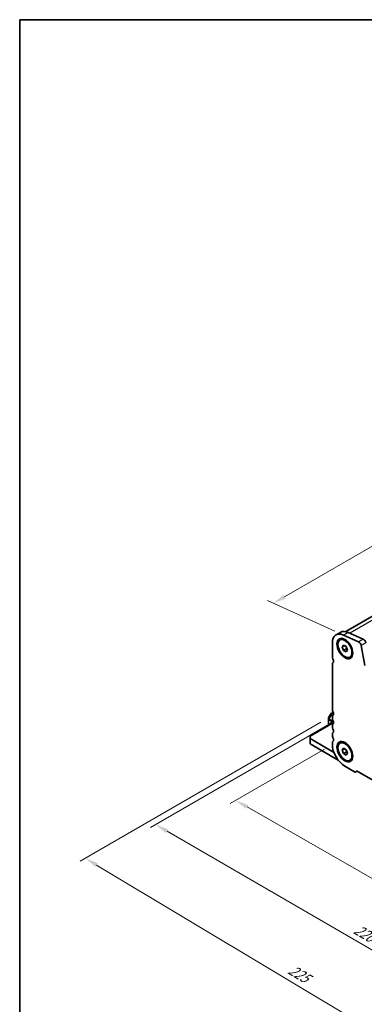
# Model space of a CAD drawing. Units: millimetres. Extents: x 0 to 5599, y 0 to 843.
# Drawn here: x 0 to 131, y 188 to 562 of the extents above; entities that cross this region are included whole.
import ezdxf

# ---------------------------------------------------------------- set-up
doc = ezdxf.new("R2010")
doc.units = ezdxf.units.MM
for name, color, linetype, lineweight in [('Border (ISO)', 7, 'Continuous', 35), ('Dimension (ISO)', 7, 'Continuous', 18), ('Visible (ISO)', 7, 'Continuous', 35), ('Visible Narrow (ISO)', 7, 'Continuous', 25)]:
    doc.layers.add(name, color=color, linetype=linetype, lineweight=lineweight)
doc.styles.add('Note Text (TK)', font='txt')
doc.dimstyles.new('Default - Method 1b (TK)', dxfattribs={"dimscale": 2, "dimtxt": 2.5, "dimasz": 2.5, "dimexe": 1, "dimexo": 1.5, "dimgap": 1, "dimtad": 1, "dimtoh": 1, "dimrnd": 1e-08, "dimdsep": 46, "dimtxsty": 'Note Text (TK)', "dimcen": 0.09, "dimdle": 5, "dimclrd": 100, "dimclre": 100, "dimclrt": 7, "dimadec": 1, "dimazin": 1, "dimtfac": 1, "dimtmove": 0, "dimatfit": 3, "dimfxl": 1, "dimtolj": 1, "dimlwd": -1, "dimlwe": -1, "dimarcsym": 0})

# ---------------------------------------------------------------- blocks, each defined once
blk = doc.blocks.new('図面枠 tk図枠')
at = {"layer": 'Border (ISO)'}
for q in [(14.5, 8), (405.5, 289)]:
    blk.add_line((14.5, 289), q, dxfattribs=at)
blk = doc.blocks.new('*D24')
at = {"layer": 'Defpoints', "color": 0}
for p in [(118.85, 286.77), (82.08, 265.54), (250.72, 211.26)]:
    blk.add_point(p, dxfattribs=at)
at = {"layer": 'Dimension (ISO)', "color": 100}
for p, q in [((115.84, 285.04), (80.07, 264.39)), ((209.61, 192.52), (86.42, 263.06)), ((247.72, 209.52), (211.95, 188.87))]:
    blk.add_line(p, q, dxfattribs=at)
for points in [[(86.83, 263.78), (86, 262.34), (82.08, 265.54)], [(210.03, 193.24), (209.2, 191.79), (213.95, 190.03)]]:
    blk.add_solid(points, dxfattribs=at)
at = {"layer": 'Dimension (ISO)', "color": 7, "insert": (144.7, 234.34), "char_height": 5, "attachment_point": 4, "rotation": 330.204, "style": 'Note Text (TK)'}
blk.add_mtext('\\A1;{\\Q30.204;\\W0.815;\\H0.816x;186.5}', dxfattribs=at)
blk = doc.blocks.new('*D25')
at = {"layer": 'Defpoints', "color": 0}
for p in [(118.14, 294.73), (51.67, 256.36), (265.93, 200.02)]:
    blk.add_point(p, dxfattribs=at)
at = {"layer": 'Dimension (ISO)', "color": 100}
for p, q in [((115.14, 293), (49.68, 255.21)), ((202.91, 168.64), (56, 253.85)), ((262.93, 198.29), (205.24, 164.98))]:
    blk.add_line(p, q, dxfattribs=at)
for points in [[(56.42, 254.57), (55.58, 253.13), (51.67, 256.36)], [(203.33, 169.37), (202.49, 167.92), (207.24, 166.14)]]:
    blk.add_solid(points, dxfattribs=at)
at = {"layer": 'Dimension (ISO)', "color": 7, "insert": (127.51, 217.05), "char_height": 5, "attachment_point": 4, "rotation": 329.8874, "style": 'Note Text (TK)'}
blk.add_mtext('\\A1;{\\Q29.887;\\W0.817;\\H0.816x;220}', dxfattribs=at)
blk = doc.blocks.new('*D26')
at = {"layer": 'Defpoints', "color": 0}
for p in [(117.43, 296.97), (24.94, 243.57), (277.36, 202.23)]:
    blk.add_point(p, dxfattribs=at)
at = {"layer": 'Dimension (ISO)', "color": 100}
for p, q in [((114.46, 295.25), (22.96, 242.42)), ((179.69, 150.89), (29.23, 241)), ((274.39, 200.52), (181.99, 147.17))]:
    blk.add_line(p, q, dxfattribs=at)
for points in [[(29.66, 241.71), (28.8, 240.28), (24.94, 243.57)], [(180.11, 151.6), (179.26, 150.17), (183.97, 148.32)]]:
    blk.add_solid(points, dxfattribs=at)
at = {"layer": 'Dimension (ISO)', "color": 7, "insert": (102.64, 201.74), "char_height": 5, "attachment_point": 4, "rotation": 329.0814, "style": 'Note Text (TK)'}
blk.add_mtext('\\A1;{\\Q29.081;\\W0.824;\\H0.816x;225}', dxfattribs=at)
blk = doc.blocks.new('*D27')
at = {"layer": 'Defpoints', "color": 0}
for p in [(221.55, 412.66), (248.27, 400.56), (123.11, 328.3)]:
    blk.add_point(p, dxfattribs=at)
at = {"layer": 'Dimension (ISO)', "color": 100}
for p, q in [((244.9, 402.08), (219.31, 413.67)), ((100.72, 342.9), (217.22, 410.16)), ((119.75, 329.82), (94.15, 341.41))]:
    blk.add_line(p, q, dxfattribs=at)
for points in [[(216.8, 410.88), (217.64, 409.43), (221.55, 412.66)], [(100.31, 343.62), (101.14, 342.17), (96.39, 340.4)]]:
    blk.add_solid(points, dxfattribs=at)
at = {"layer": 'Dimension (ISO)', "color": 7, "insert": (154.16, 378.28), "char_height": 5, "attachment_point": 4, "rotation": 30, "style": 'Note Text (TK)'}
blk.add_mtext('\\A1;{\\Q-35.643;\\W0.816;\\H0.772x;177}', dxfattribs=at)

msp = doc.modelspace()

# ---------------------------------------------------------------- linework, layer by layer
at = {"layer": 'Visible (ISO)'}
for p, q in [((244.0108, 398.9611), (123.9345, 329.6351)), ((122.0134, 329.3919), (120.2456, 328.3713)), ((130.5682, 326.7447), (124.8762, 329.3215)), ((121.7381, 326.4701), (122.0811, 326.6681)), ((128.8004, 325.724), (123.1084, 328.3009)), ((118.8476, 325.2813), (118.8476, 320.0333)), ((122.6, 323.7988), (123.1103, 324.5248)), ((123.4839, 324.3091), (122.6, 323.7988)), ((123.1103, 322.4836), (122.6, 323.7988)), ((123.1103, 324.5248), (124.1309, 323.9355)), ((124.369, 323.2102), (123.1103, 322.4836)), ((124.1309, 321.8943), (123.1103, 322.4836)), ((124.1309, 323.9355), (124.6412, 322.6203)), ((124.6412, 322.6203), (124.1309, 321.8943)), ((131.2196, 316.7667), (129.7529, 324.4063)), ((125.5031, 319.949), (125.8461, 320.147)), ((118.8476, 317.2677), (118.8476, 300.0292)), ((119.0972, 317.7669), (119.0651, 317.7484)), ((117.4338, 296.9706), (117.4338, 296.3373)), ((117.4338, 296.3373), (117.4338, 294.2557)), ((118.2154, 298.4048), (117.474, 297.1206)), ((118.8737, 298.8313), (118.3252, 298.5146)), ((118.8476, 297.196), (118.8476, 296.7632)), ((119.1809, 299.0087), (118.8737, 298.8313)), ((118.5551, 294.9031), (110.3627, 290.1732)), ((118.1409, 294.6639), (118.1409, 294.734)), ((118.4944, 294.9381), (119.1658, 294.5505)), ((118.8476, 293.93), (118.8476, 293.4972)), ((110.3627, 289.835), (110.3627, 290.1732)), ((110.3627, 289.835), (110.3627, 289.0185)), ((119.0601, 283.9971), (110.3627, 289.0185)), ((110.3627, 289.0185), (110.3627, 286.9773)), ((118.8476, 290.6641), (118.8476, 290.2312)), ((110.3627, 286.9773), (121.1207, 280.7662)), ((118.8476, 287.3981), (118.8476, 286.7734)), ((121.7381, 287.2783), (122.0811, 287.4763)), ((122.6, 284.607), (123.1103, 285.333)), ((123.4839, 285.1173), (122.6, 284.607)), ((123.1103, 283.2917), (122.6, 284.607)), ((123.1103, 285.333), (124.1309, 284.7437)), ((124.1309, 284.7437), (124.6412, 283.4285)), ((123.1103, 283.2917), (124.369, 284.0184)), ((124.1309, 282.7025), (123.1103, 283.2917)), ((124.6412, 283.4285), (124.1309, 282.7025)), ((125.5031, 280.7571), (125.8461, 280.9551)), ((123.6206, 278.5064), (127.2976, 276.3835)), ((128.0392, 276.7718), (241.5315, 211.247)), ((128.3122, 276.6142), (127.8226, 276.3315)), ((128.3122, 276.6141), (130.9395, 275.0972))]:
    msp.add_line(p, q, dxfattribs=at)
for centre, start, end in [((117.7338, 296.9706), 150, 180), ((118.4752, 298.2548), 120, 150)]:
    msp.add_arc(centre, 0.3, start, end, dxfattribs=at)
for centre, major_axis, start_param, end_param in [((123.6206, 322.5257), (-3.375, 5.8457), 5.6053067, 7.06858347), ((125.3884, 323.5463), (-3.375, 5.8457), 5.6053067, 6.28318531), ((128.8953, 324.6545), (-0.625, 1.0825), 4.17133691, 5.6053067), ((130.663, 325.6752), (-0.625, 1.0825), 4.17133691, 5.6053067), ((119.7315, 319.523), (0.625, -1.0825), 3.92699082, 4.69398482), ((118.4587, 318.8413), (0.625, -1.0825), 6.26711449, 7.83557748), ((119.5901, 316.839), (-0.525, 0.9093), 6.26711449, 7.06858347), ((119.7315, 299.5189), (0.625, -1.0825), 3.92699082, 4.69398482), ((118.4587, 298.8371), (0.625, -1.0825), 0.01840416, 1.55239217), ((119.7315, 296.6857), (-0.625, 1.0825), 0.01840416, 0.78539816), ((119.7315, 296.2529), (0.625, -1.0825), 3.92699082, 4.69398482), ((118.4587, 295.5711), (0.625, -1.0825), 0.01840416, 1.55239217), ((118.4944, 294.5299), (-0.25, 0.433), 5.49778714, 7.06858347), ((119.7315, 293.4197), (-0.625, 1.0825), 0.01840416, 0.78539816), ((119.7315, 292.9869), (0.625, -1.0825), 3.92699082, 4.69398482), ((118.4587, 292.3052), (0.625, -1.0825), 0.01840416, 1.55239217), ((119.7315, 290.1537), (-0.625, 1.0825), 0.01840416, 0.78539816), ((119.7315, 289.7209), (0.625, -1.0825), 3.92699082, 4.69398482), ((119.7315, 286.8878), (-0.625, 1.0825), 0.01840416, 0.78539816), ((118.4587, 289.0392), (0.625, -1.0825), 0.01840416, 1.55239217), ((123.6206, 284.0177), (3.375, -5.8457), 3.92699082, 5.49778714), ((119.0601, 286.9985), (-1.838, 3.1835), 2.35619449, 2.49641633), ((127.2976, 277.2408), (0.525, -0.9093), 5.49778714, 7.02094641), ((130.9395, 275.5055), (0.25, -0.433), 5.49778714, 5.51233729)]:
    msp.add_ellipse(centre, major_axis=major_axis, ratio=0.57735027, start_param=start_param, end_param=end_param, dxfattribs=at)
for centre, major_axis in [((123.6206, 323.2096), (-2.125, 3.6806)), ((123.6206, 323.2096), (1.8825, -3.2606)), ((123.6206, 284.0177), (-2.125, 3.6806)), ((123.6206, 284.0177), (-1.8825, 3.2606))]:
    msp.add_ellipse(centre, major_axis=major_axis, ratio=0.57735027, dxfattribs=at)
for points, weights in [([(124.3356, 323.4081), (124.354, 323.3135), (124.369, 323.2102)], [1.03330933202, 1.01898436865, 1]), ([(124.369, 323.2102), (124.3942, 323.2022), (124.4186, 323.1941)], [1, 1.00516298229, 1.0099813454]), ([(124.3356, 284.2163), (124.354, 284.1217), (124.369, 284.0184)], [1.03330933202, 1.01898436865, 1]), ([(124.369, 284.0184), (124.3942, 284.0104), (124.4186, 284.0023)], [1, 1.00516298229, 1.0099813454])]:
    msp.add_rational_spline(points, weights, degree=2, dxfattribs=at)
at = {"layer": 'Visible Narrow (ISO)'}
for p, q in [((246.5555, 398.8985), (125.531, 329.025)), ((124.8762, 329.3215), (123.1084, 328.3009)), ((130.5682, 326.7447), (128.8004, 325.724)), ((131.5207, 325.4269), (129.7529, 324.4063)), ((119.0937, 317.7647), (119.0736, 317.7531)), ((117.474, 297.1206), (117.4777, 297.1185)), ((118.7677, 298.7194), (117.4777, 296.4851)), ((117.4777, 297.1185), (118.2191, 298.4027)), ((117.4777, 296.4851), (117.4777, 297.1185)), ((117.5838, 296.4239), (117.4777, 296.4851)), ((117.5217, 294.3064), (117.5217, 296.2148)), ((117.5217, 296.2148), (119.3381, 295.166)), ((117.5838, 296.4239), (118.8737, 298.6581)), ((119.2898, 295.4389), (117.5838, 296.4239)), ((118.2191, 298.4027), (118.2154, 298.4048)), ((118.2191, 298.4027), (118.7677, 298.7194)), ((118.8737, 298.6581), (118.7677, 298.7194)), ((118.8737, 298.6581), (119.3411, 298.3883)), ((119.0237, 298.8165), (119.2156, 298.9273)), ((119.3021, 298.6558), (119.0237, 298.8165)), ((118.848, 294.734), (110.3627, 289.835)), ((118.4944, 294.9381), (118.1409, 294.734)), ((119.3097, 284.1411), (119.0601, 283.9971))]:
    msp.add_line(p, q, dxfattribs=at)
for centre, major_axis, ratio, start_param, end_param in [((117.7338, 296.9706), (-0.3, 0), 0.94586217, 5.7351569, 6.28318531), ((117.7338, 296.3373), (-0.3, 0), 0.94586217, 5.7351569, 6.28318531), ((117.7338, 296.3373), (-0.3, 0), 0.57735027, 0, 0.78539816), ((117.7338, 296.3373), (0.15, 0.2598), 0.57735027, 1.57079633, 2.35619449), ((118.4752, 298.2548), (-0.15, 0.2598), 0.94586217, 0, 0.54802841), ((119.0237, 298.5715), (-0.15, 0.2598), 0.94586217, 0, 0.54802841), ((119.0237, 298.5715), (-0.15, 0.2598), 0.57735027, 5.49778714, 6.28318531), ((119.0237, 298.5715), (-0.15, -0.2598), 0.57735027, 3.92699082, 4.71238898)]:
    msp.add_ellipse(centre, major_axis=major_axis, ratio=ratio, start_param=start_param, end_param=end_param, dxfattribs=at)

# ---------------------------------------------------------------- block references
at = {"xscale": 2, "yscale": 2, "zscale": 2}
msp.add_blockref('図面枠 tk図枠', (-29, -16), dxfattribs=at)

# ---------------------------------------------------------------- dimensions: what is measured, and where the dimension line sits
at = {"layer": 'Dimension (ISO)', "color": 100}
for base, p1, p2, angle, text, override, picture, middle in [((221.5514, 412.6551), (123.1084, 328.3009), (248.2663, 400.5608), 210, '{\\Q-35.643;\\W0.816;\\H0.772x;<>}', {"dimtoh": 0, "dimdec": 2, "dimlfac": 1.224745, "dimtp": 0, "dimtm": 0, "dimtdec": 2, "dimtofl": 0, "dimatfit": 1}, '*D27', (158.9725, 376.5251)), ((24.9385, 243.5685), (277.3614, 202.234), (117.4338, 296.9706), 329.081414, '{\\Q29.081;\\W0.824;\\H0.816x;<>}', {"dimtoh": 0, "dimdec": 1, "dimlfac": 1.210197, "dimtp": 0, "dimtm": 0, "dimtdec": 1, "dimtofl": 0, "dimatfit": 1}, '*D26', (104.4566, 195.9429)), ((51.6729, 256.3586), (265.9255, 200.0208), (118.1409, 294.734), 329.887356, '{\\Q29.887;\\W0.817;\\H0.816x;<>}', {"dimtoh": 0, "dimdec": 2, "dimlfac": 1.254578, "dimtp": 0, "dimtm": 0, "dimtdec": 2, "dimtofl": 0, "dimatfit": 1}, '*D25', (129.4542, 211.2474)), ((82.0781, 265.5445), (250.7231, 211.2598), (118.8476, 286.7734), 330.203968, '{\\Q30.204;\\W0.815;\\H0.816x;<>}', {"dimtoh": 0, "dimdec": 2, "dimlfac": 1.227265, "dimtp": 0, "dimtm": 0, "dimtdec": 2, "dimtofl": 0, "dimatfit": 1}, '*D24', (148.0158, 227.7877))]:
    dim = msp.add_linear_dim(base=base, p1=p1, p2=p2, angle=angle, text=text, dimstyle='Default - Method 1b (TK)', override=override, dxfattribs=at)
    dim.commit()
    dim.dimension.update_dxf_attribs({"geometry": picture, "text_midpoint": middle, "dimtype": 160})

doc.saveas('drawing.dxf')
